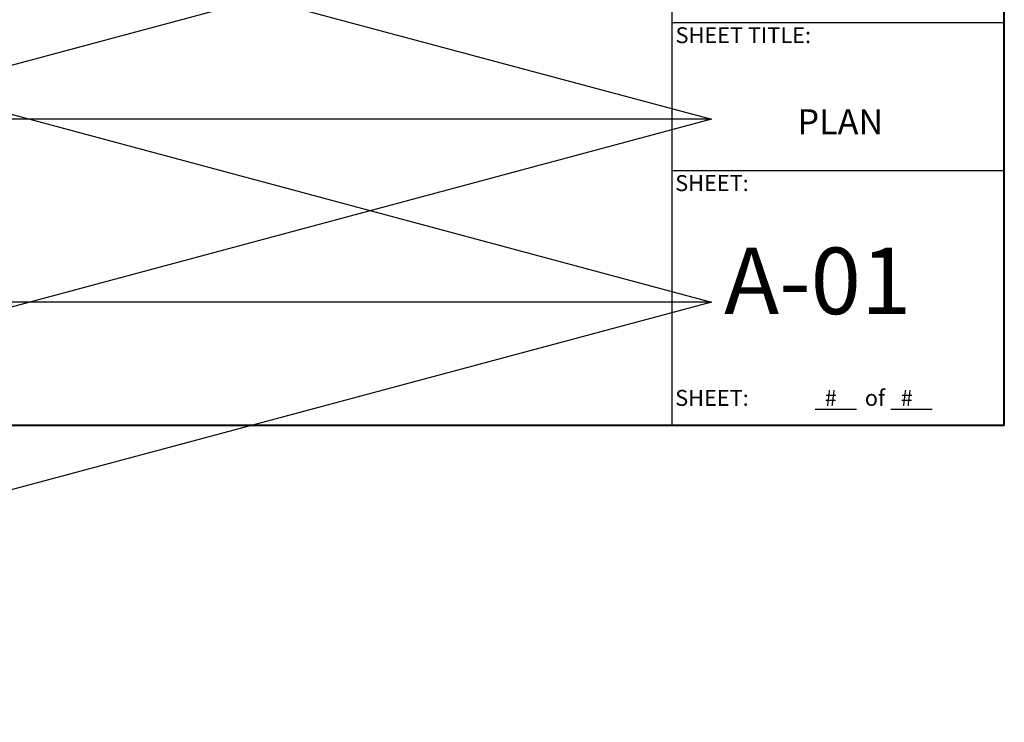
# Paper-space layout '24 x 36' of a CAD drawing. Units: inches. Extents: x 62.6 to 77.7, y 11.4 to 23.6.
# Drawn here: x 74 to 77.7, y 11.4 to 14.1 of the extents above; entities that cross this region are included whole.
import ezdxf
from ezdxf.enums import TextEntityAlignment as Align

# ---------------------------------------------------------------- set-up
doc = ezdxf.new("R2010")
doc.units = ezdxf.units.IN
doc.header["$MEASUREMENT"] = 0
doc.layers.add('P-T-TABLE', color=250, linetype='Continuous')
doc.layers.add('T-Anno-Ttbl', color=7, linetype='Continuous')
doc.styles.add('1-4', font='archquik.shx', dxfattribs={"width": 0.9, "height": 4.5})
doc.styles.add('Garamond', font='GARA.TTF', dxfattribs={"height": 0.1})
doc.dimstyles.new('1-4', dxfattribs={"dimscale": 48, "dimtxt": 4.5, "dimasz": 0.125, "dimexe": 0.0625, "dimexo": 0.0625, "dimgap": 0.0625, "dimtad": 1, "dimdec": 4, "dimzin": 3, "dimdsep": 46, "dimlunit": 4, "dimtxsty": '1-4', "dimblk1": 'ARCHTICK', "dimblk2": 'ARCHTICK', "dimsah": 1, "dimcen": 0.089844, "dimdle": 0.125, "dimclrd": 1, "dimclre": 1, "dimclrt": 3, "dimadec": 0, "dimazin": 0, "dimtfac": 1, "dimtdec": 4, "dimtmove": 2, "dimatfit": 3, "dimldrblk": 'OPEN30', "dimfxl": 0.0625, "dimtolj": 1, "dimtzin": 0, "dimlwd": -1, "dimlwe": -1, "dimarcsym": 0})

# ---------------------------------------------------------------- blocks, each defined once
blk = doc.blocks.new('_ARCHTICK')
at = {"color": 0, "linetype": 'ByBlock', "const_width": 0.15}
blk.add_lwpolyline([(-0.5, -0.5), (0.5, 0.5)], dxfattribs=at)
blk = doc.blocks.new('_Open30')
at = {"color": 0, "linetype": 'ByBlock', "lineweight": -2}
for p, q in [((-1, 0.26795), (0, 0)), ((0, 0), (-1, -0.26795)), ((0, 0), (-1, 0))]:
    blk.add_line(p, q, dxfattribs=at)

psp = doc.layouts.new('24 x 36')

# ---------------------------------------------------------------- linework, layer by layer
at = {"lineweight": 40}
for q in [(77.7302, 22.5486), (62.576, 12.4989)]:
    psp.add_line((77.7302, 12.4989), q, dxfattribs=at)
psp.add_line((77.7302, 13.4746), (77.7302, 12.4989))
at = {"layer": 'P-T-TABLE', "lineweight": 30}
psp.add_line((76.4579, 12.4989), (76.4579, 22.5486), dxfattribs=at)
at = {"layer": 'P-T-TABLE', "lineweight": 25}
for p, q in [((77.7302, 22.5486), (77.7302, 12.4989)), ((76.4579, 14.0411), (77.7302, 14.0411)), ((76.4579, 13.4746), (77.7302, 13.4746)), ((77.006, 12.5616), (77.1641, 12.5616)), ((77.2954, 12.5616), (77.4536, 12.5616))]:
    psp.add_line(p, q, dxfattribs=at)
at = {"layer": 'T-Anno-Ttbl'}
psp.add_line((77.7302, 22.5486), (77.7302, 12.4989), dxfattribs=at)

# ---------------------------------------------------------------- texts
at = {"style": 'Garamond'}
psp.add_text('PLAN', height=0.09593, dxfattribs=at).set_placement((76.9381, 13.6136))
at = {"color": 7, "attachment_point": 1, "style": 'Garamond'}
for s, insert, char_height, width in [('SHEET TITLE:', (76.4714, 14.0234), 0.061068, 1.258718), ('SHEET:', (76.4701, 13.4574), 0.06107, 1.34524), ('SHEET:', (76.4701, 12.6356), 0.06107, 1.34524), ('#', (77.0426, 12.6356), 0.0611, 1.34524), ('of', (77.196, 12.6356), 0.06107, 1.34524), ('#', (77.3336, 12.6356), 0.0611, 1.34524)]:
    psp.add_mtext(s, dxfattribs=dict(at, insert=insert, char_height=char_height, width=width))
at = {"style": 'Garamond'}
psp.add_attdef('A-01', text='', height=0.2545, dxfattribs=at).set_placement((77.0155, 12.9255), align=Align.CENTER)

# ---------------------------------------------------------------- leaders
at = {"layer": 'P-T-TABLE', "lineweight": 25}
for points in [[(76.6088, 14.9648), (74.4035, 14.9648), (73.8376, 14.9648)], [(76.4579, 14.5553), (73.6925, 14.5553), (73.1267, 14.5553)], [(76.6088, 13.6709), (73.6635, 13.6709), (73.0977, 13.6709)], [(76.6088, 12.9715), (74.4035, 12.9715), (73.0977, 12.9715)]]:
    psp.add_leader(points, dimstyle='1-4', dxfattribs=at)

doc.saveas('drawing.dxf')
